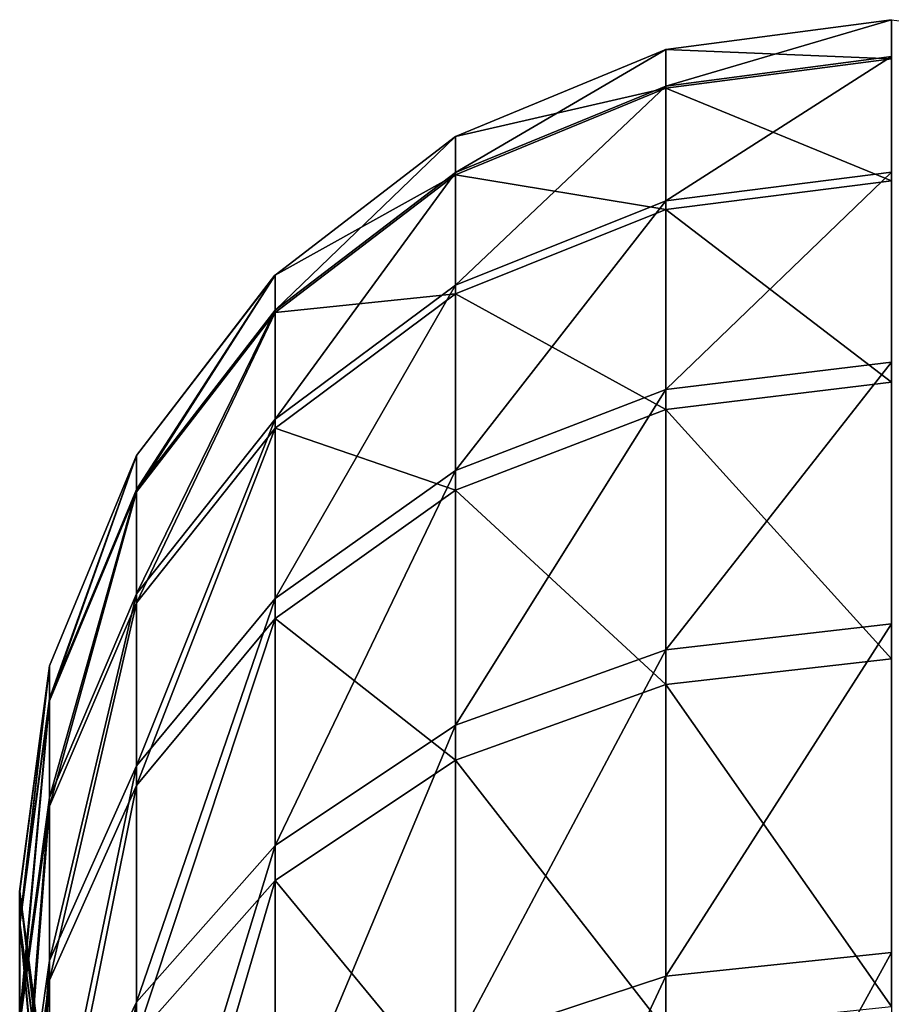
# Model space of a CAD drawing. Units: centimetres. Extents: x -510 to 62, y -179 to 340.
# Drawn here: x -187 to -186, y 128 to 129 of the extents above; entities that cross this region are included whole.
import ezdxf

# ---------------------------------------------------------------- set-up
doc = ezdxf.new("R2010")
doc.units = ezdxf.units.CM
doc.header["$LTSCALE"] = 2.54
doc.layers.get('0').update_dxf_attribs({"true_color": 0xffffff})

# ---------------------------------------------------------------- blocks, each defined once
blk = doc.blocks.new('Grupa#666')
at = {"color": 253, "true_color": 0xa8a8a8}
mesh = blk.add_polyface(dxfattribs=at)
corners = [(9.7118, 1.145, 36.9435), (10.2834, 1.106, 36.4545), (10.009, 1.145, 36.3408), (9.969, 1.106, 37.092)]
mesh.append_faces([[corners[k] for k in face] for face in [(0, 1, 2), (1, 0, 3)]], dxfattribs={"vtx0": -1, "color": 253})
mesh = blk.add_polyface(dxfattribs=at)
corners = [(9.7576, 1.145, -31.8026), (10.3094, 1.106, -31.3538), (10.0148, 1.106, -31.9511), (10.035, 1.145, -31.2401)]
mesh.append_faces([[corners[k] for k in face] for face in [(0, 1, 2), (1, 0, 3)]], dxfattribs={"vtx0": -1, "color": 253})
mesh = blk.add_polyface(dxfattribs=at)
corners = [(9.9381, 1.106, 35.6277), (10.3561, 1.145, 35.0455), (10.0616, 1.106, 35.0067), (10.225, 1.145, 35.7045)]
mesh.append_faces([[corners[k] for k in face] for face in [(0, 1, 2), (1, 0, 3)]], dxfattribs={"vtx0": -1, "color": 253})
mesh = blk.add_polyface(dxfattribs=at)
corners = [(9.9497, 1.106, -30.5693), (10.359, 1.145, -30.0311), (10.2366, 1.145, -30.6462), (10.0645, 1.106, -29.9923)]
mesh.append_faces([[corners[k] for k in face] for face in [(0, 1, 2), (1, 0, 3)]], dxfattribs={"vtx0": -1, "color": 253})
mesh = blk.add_polyface(dxfattribs=at)
corners = [(10.009, 1.145, 36.3408), (10.5118, 1.106, 35.7814), (10.225, 1.145, 35.7045), (10.2834, 1.106, 36.4545)]
mesh.append_faces([[corners[k] for k in face] for face in [(0, 1, 2), (1, 0, 3)]], dxfattribs={"vtx0": -1, "color": 253})
mesh = blk.add_polyface(dxfattribs=at)
corners = [(10.035, 1.145, -31.2401), (10.5235, 1.106, -30.7231), (10.3094, 1.106, -31.3538), (10.2366, 1.145, -30.6462)]
mesh.append_faces([[corners[k] for k in face] for face in [(0, 1, 2), (1, 0, 3)]], dxfattribs={"vtx0": -1, "color": 253})
mesh = blk.add_polyface(dxfattribs=at)
corners = [(10.0616, 1.106, 35.0067), (10.4, 1.145, 34.375), (10.1036, 1.106, 34.3653), (10.3561, 1.145, 35.0455)]
mesh.append_faces([[corners[k] for k in face] for face in [(0, 1, 2), (1, 0, 3)]], dxfattribs={"vtx0": -1, "color": 253})
mesh = blk.add_polyface(dxfattribs=at)
corners = [(10.0645, 1.106, -29.9923), (10.4, 1.145, -29.4052), (10.359, 1.145, -30.0311), (10.1036, 1.106, -29.3955)]
mesh.append_faces([[corners[k] for k in face] for face in [(0, 1, 2), (1, 0, 3)]], dxfattribs={"vtx0": -1, "color": 253})
mesh = blk.add_polyface(dxfattribs=at)
corners = [(10.1036, 1.106, -29.3955), (10.4, 1.145, 34.375), (10.4, 1.145, -29.4052), (10.1036, 1.106, 34.3653)]
mesh.append_faces([[corners[k] for k in face] for face in [(0, 1, 2), (1, 0, 3)]], dxfattribs={"vtx0": -1, "color": 253})
mesh = blk.add_polyface(dxfattribs=at)
corners = [(10.225, 1.145, 35.7045), (10.6505, 1.106, 35.0842), (10.3561, 1.145, 35.0455), (10.5118, 1.106, 35.7814)]
mesh.append_faces([[corners[k] for k in face] for face in [(0, 1, 2), (1, 0, 3)]], dxfattribs={"vtx0": -1, "color": 253})
mesh = blk.add_polyface(dxfattribs=at)
corners = [(10.2366, 1.145, -30.6462), (10.6534, 1.106, -30.0698), (10.5235, 1.106, -30.7231), (10.359, 1.145, -30.0311)]
mesh.append_faces([[corners[k] for k in face] for face in [(0, 1, 2), (1, 0, 3)]], dxfattribs={"vtx0": -1, "color": 253})
mesh = blk.add_polyface(dxfattribs=at)
corners = [(10.3561, 1.145, 35.0455), (10.6964, 1.106, 34.3847), (10.4, 1.145, 34.375), (10.6505, 1.106, 35.0842)]
mesh.append_faces([[corners[k] for k in face] for face in [(0, 1, 2), (1, 0, 3)]], dxfattribs={"vtx0": -1, "color": 253})
mesh = blk.add_polyface(dxfattribs=at)
corners = [(10.359, 1.145, -30.0311), (10.6964, 1.106, -29.4149), (10.6534, 1.106, -30.0698), (10.4, 1.145, -29.4052)]
mesh.append_faces([[corners[k] for k in face] for face in [(0, 1, 2), (1, 0, 3)]], dxfattribs={"vtx0": -1, "color": 253})
mesh = blk.add_polyface(dxfattribs=at)
corners = [(10.4, 1.145, -29.4052), (10.6964, 1.106, 34.3847), (10.6964, 1.106, -29.4149), (10.4, 1.145, 34.375)]
mesh.append_faces([[corners[k] for k in face] for face in [(0, 1, 2), (1, 0, 3)]], dxfattribs={"vtx0": -1, "color": 253})
mesh = blk.add_polyface(dxfattribs=at)
corners = [(9.6448, 1.106, -32.5049), (10.2545, 0.9916, -32.0895), (9.8644, 0.9916, -32.6734), (10.0148, 1.106, -31.9511)]
mesh.append_faces([[corners[k] for k in face] for face in [(0, 1, 2), (1, 0, 3)]], dxfattribs={"vtx0": -1, "color": 253})
mesh = blk.add_polyface(dxfattribs=at)
corners = [(9.969, 1.106, 37.092), (10.539, 0.9916, 36.5604), (10.2834, 1.106, 36.4545), (10.2087, 0.9916, 37.2304)]
mesh.append_faces([[corners[k] for k in face] for face in [(0, 1, 2), (1, 0, 3)]], dxfattribs={"vtx0": -1, "color": 253})
mesh = blk.add_polyface(dxfattribs=at)
corners = [(10.0148, 1.106, -31.9511), (10.5651, 0.9916, -31.4597), (10.2545, 0.9916, -32.0895), (10.3094, 1.106, -31.3538)]
mesh.append_faces([[corners[k] for k in face] for face in [(0, 1, 2), (1, 0, 3)]], dxfattribs={"vtx0": -1, "color": 253})
mesh = blk.add_polyface(dxfattribs=at)
corners = [(10.2834, 1.106, 36.4545), (10.7792, 0.9916, 35.853), (10.5118, 1.106, 35.7814), (10.539, 0.9916, 36.5604)]
mesh.append_faces([[corners[k] for k in face] for face in [(0, 1, 2), (1, 0, 3)]], dxfattribs={"vtx0": -1, "color": 253})
mesh = blk.add_polyface(dxfattribs=at)
corners = [(10.3094, 1.106, -31.3538), (10.7908, 0.9916, -30.7947), (10.5651, 0.9916, -31.4597), (10.5235, 1.106, -30.7231)]
mesh.append_faces([[corners[k] for k in face] for face in [(0, 1, 2), (1, 0, 3)]], dxfattribs={"vtx0": -1, "color": 253})
mesh = blk.add_polyface(dxfattribs=at)
corners = [(10.5118, 1.106, 35.7814), (10.9249, 0.9916, 35.1204), (10.6505, 1.106, 35.0842), (10.7792, 0.9916, 35.853)]
mesh.append_faces([[corners[k] for k in face] for face in [(0, 1, 2), (1, 0, 3)]], dxfattribs={"vtx0": -1, "color": 253})
mesh = blk.add_polyface(dxfattribs=at)
corners = [(10.5235, 1.106, -30.7231), (10.9278, 0.9916, -30.106), (10.7908, 0.9916, -30.7947), (10.6534, 1.106, -30.0698)]
mesh.append_faces([[corners[k] for k in face] for face in [(0, 1, 2), (1, 0, 3)]], dxfattribs={"vtx0": -1, "color": 253})
mesh = blk.add_polyface(dxfattribs=at)
corners = [(10.6505, 1.106, 35.0842), (10.9725, 0.9916, 34.3937), (10.6964, 1.106, 34.3847), (10.9249, 0.9916, 35.1204)]
mesh.append_faces([[corners[k] for k in face] for face in [(0, 1, 2), (1, 0, 3)]], dxfattribs={"vtx0": -1, "color": 253})
mesh = blk.add_polyface(dxfattribs=at)
corners = [(10.6534, 1.106, -30.0698), (10.9725, 0.9916, -29.424), (10.9278, 0.9916, -30.106), (10.6964, 1.106, -29.4149)]
mesh.append_faces([[corners[k] for k in face] for face in [(0, 1, 2), (1, 0, 3)]], dxfattribs={"vtx0": -1, "color": 253})
mesh = blk.add_polyface(dxfattribs=at)
corners = [(10.6964, 1.106, -29.4149), (10.9725, 0.9916, 34.3937), (10.9725, 0.9916, -29.424), (10.6964, 1.106, 34.3847)]
mesh.append_faces([[corners[k] for k in face] for face in [(0, 1, 2), (1, 0, 3)]], dxfattribs={"vtx0": -1, "color": 253})
mesh = blk.add_polyface(dxfattribs=at)
corners = [(9.7936, 0.9916, 37.8515), (10.4145, 0.8097, 37.3492), (10.2087, 0.9916, 37.2304), (9.9822, 0.8097, 37.9961)]
mesh.append_faces([[corners[k] for k in face] for face in [(0, 1, 2), (1, 0, 3)]], dxfattribs={"vtx0": -1, "color": 253})
mesh = blk.add_polyface(dxfattribs=at)
corners = [(9.8644, 0.9916, -32.6734), (10.4603, 0.8097, -32.2083), (10.0529, 0.8097, -32.8181), (10.2545, 0.9916, -32.0895)]
mesh.append_faces([[corners[k] for k in face] for face in [(0, 1, 2), (1, 0, 3)]], dxfattribs={"vtx0": -1, "color": 253})
mesh = blk.add_polyface(dxfattribs=at)
corners = [(10.2087, 0.9916, 37.2304), (10.7586, 0.8097, 36.6513), (10.539, 0.9916, 36.5604), (10.4145, 0.8097, 37.3492)]
mesh.append_faces([[corners[k] for k in face] for face in [(0, 1, 2), (1, 0, 3)]], dxfattribs={"vtx0": -1, "color": 253})
mesh = blk.add_polyface(dxfattribs=at)
corners = [(10.2545, 0.9916, -32.0895), (10.7847, 0.8097, -31.5506), (10.4603, 0.8097, -32.2083), (10.5651, 0.9916, -31.4597)]
mesh.append_faces([[corners[k] for k in face] for face in [(0, 1, 2), (1, 0, 3)]], dxfattribs={"vtx0": -1, "color": 253})
mesh = blk.add_polyface(dxfattribs=at)
corners = [(10.539, 0.9916, 36.5604), (11.0087, 0.8097, 35.9145), (10.7792, 0.9916, 35.853), (10.7586, 0.8097, 36.6513)]
mesh.append_faces([[corners[k] for k in face] for face in [(0, 1, 2), (1, 0, 3)]], dxfattribs={"vtx0": -1, "color": 253})
mesh = blk.add_polyface(dxfattribs=at)
corners = [(10.5651, 0.9916, -31.4597), (11.0204, 0.8097, -30.8562), (10.7847, 0.8097, -31.5506), (10.7908, 0.9916, -30.7947)]
mesh.append_faces([[corners[k] for k in face] for face in [(0, 1, 2), (1, 0, 3)]], dxfattribs={"vtx0": -1, "color": 253})
mesh = blk.add_polyface(dxfattribs=at)
corners = [(10.7792, 0.9916, 35.853), (11.1605, 0.8097, 35.1514), (10.9249, 0.9916, 35.1204), (11.0087, 0.8097, 35.9145)]
mesh.append_faces([[corners[k] for k in face] for face in [(0, 1, 2), (1, 0, 3)]], dxfattribs={"vtx0": -1, "color": 253})
mesh = blk.add_polyface(dxfattribs=at)
corners = [(10.7908, 0.9916, -30.7947), (11.1634, 0.8097, -30.137), (11.0204, 0.8097, -30.8562), (10.9278, 0.9916, -30.106)]
mesh.append_faces([[corners[k] for k in face] for face in [(0, 1, 2), (1, 0, 3)]], dxfattribs={"vtx0": -1, "color": 253})
mesh = blk.add_polyface(dxfattribs=at)
corners = [(10.9249, 0.9916, 35.1204), (11.2097, 0.8097, 34.4015), (10.9725, 0.9916, 34.3937), (11.1605, 0.8097, 35.1514)]
mesh.append_faces([[corners[k] for k in face] for face in [(0, 1, 2), (1, 0, 3)]], dxfattribs={"vtx0": -1, "color": 253})
mesh = blk.add_polyface(dxfattribs=at)
corners = [(10.9278, 0.9916, -30.106), (11.2097, 0.8097, -29.4317), (11.1634, 0.8097, -30.137), (10.9725, 0.9916, -29.424)]
mesh.append_faces([[corners[k] for k in face] for face in [(0, 1, 2), (1, 0, 3)]], dxfattribs={"vtx0": -1, "color": 253})
mesh = blk.add_polyface(dxfattribs=at)
corners = [(10.9725, 0.9916, -29.424), (11.2097, 0.8097, 34.4015), (11.2097, 0.8097, -29.4317), (10.9725, 0.9916, 34.3937)]
mesh.append_faces([[corners[k] for k in face] for face in [(0, 1, 2), (1, 0, 3)]], dxfattribs={"vtx0": -1, "color": 253})
mesh = blk.add_polyface(dxfattribs=at)
corners = [(10.4145, 0.8097, 37.3492), (10.1269, 0.5725, 38.1072), (10.5724, 0.5725, 37.4404), (9.9822, 0.8097, 37.9961)]
mesh.append_faces([[corners[k] for k in face] for face in [(0, 1, 2), (1, 0, 3)]], dxfattribs={"vtx0": -1, "color": 253})
mesh = blk.add_polyface(dxfattribs=at)
corners = [(10.0529, 0.8097, -32.8181), (10.6182, 0.5725, -32.2995), (10.1976, 0.5725, -32.9291), (10.4603, 0.8097, -32.2083)]
mesh.append_faces([[corners[k] for k in face] for face in [(0, 1, 2), (1, 0, 3)]], dxfattribs={"vtx0": -1, "color": 253})
mesh = blk.add_polyface(dxfattribs=at)
corners = [(10.7586, 0.8097, 36.6513), (10.5724, 0.5725, 37.4404), (10.9271, 0.5725, 36.7211), (10.4145, 0.8097, 37.3492)]
mesh.append_faces([[corners[k] for k in face] for face in [(0, 1, 2), (1, 0, 3)]], dxfattribs={"vtx0": -1, "color": 253})
mesh = blk.add_polyface(dxfattribs=at)
corners = [(10.4603, 0.8097, -32.2083), (10.9531, 0.5725, -31.6204), (10.6182, 0.5725, -32.2995), (10.7847, 0.8097, -31.5506)]
mesh.append_faces([[corners[k] for k in face] for face in [(0, 1, 2), (1, 0, 3)]], dxfattribs={"vtx0": -1, "color": 253})
mesh = blk.add_polyface(dxfattribs=at)
corners = [(11.0087, 0.8097, 35.9145), (10.9271, 0.5725, 36.7211), (11.1849, 0.5725, 35.9617), (10.7586, 0.8097, 36.6513)]
mesh.append_faces([[corners[k] for k in face] for face in [(0, 1, 2), (1, 0, 3)]], dxfattribs={"vtx0": -1, "color": 253})
mesh = blk.add_polyface(dxfattribs=at)
corners = [(10.7847, 0.8097, -31.5506), (11.1965, 0.5725, -30.9034), (10.9531, 0.5725, -31.6204), (11.0204, 0.8097, -30.8562)]
mesh.append_faces([[corners[k] for k in face] for face in [(0, 1, 2), (1, 0, 3)]], dxfattribs={"vtx0": -1, "color": 253})
mesh = blk.add_polyface(dxfattribs=at)
corners = [(11.1605, 0.8097, 35.1514), (11.1849, 0.5725, 35.9617), (11.3413, 0.5725, 35.1752), (11.0087, 0.8097, 35.9145)]
mesh.append_faces([[corners[k] for k in face] for face in [(0, 1, 2), (1, 0, 3)]], dxfattribs={"vtx0": -1, "color": 253})
mesh = blk.add_polyface(dxfattribs=at)
corners = [(11.0204, 0.8097, -30.8562), (11.3442, 0.5725, -30.1608), (11.1965, 0.5725, -30.9034), (11.1634, 0.8097, -30.137)]
mesh.append_faces([[corners[k] for k in face] for face in [(0, 1, 2), (1, 0, 3)]], dxfattribs={"vtx0": -1, "color": 253})
mesh = blk.add_polyface(dxfattribs=at)
corners = [(11.2097, 0.8097, 34.4015), (11.3413, 0.5725, 35.1752), (11.3916, 0.5725, 34.4074), (11.1605, 0.8097, 35.1514)]
mesh.append_faces([[corners[k] for k in face] for face in [(0, 1, 2), (1, 0, 3)]], dxfattribs={"vtx0": -1, "color": 253})
mesh = blk.add_polyface(dxfattribs=at)
corners = [(11.1634, 0.8097, -30.137), (11.3916, 0.5725, -29.4377), (11.3442, 0.5725, -30.1608), (11.2097, 0.8097, -29.4317)]
mesh.append_faces([[corners[k] for k in face] for face in [(0, 1, 2), (1, 0, 3)]], dxfattribs={"vtx0": -1, "color": 253})
mesh = blk.add_polyface(dxfattribs=at)
corners = [(11.2097, 0.8097, -29.4317), (11.3916, 0.5725, 34.4074), (11.3916, 0.5725, -29.4377), (11.2097, 0.8097, 34.4015)]
mesh.append_faces([[corners[k] for k in face] for face in [(0, 1, 2), (1, 0, 3)]], dxfattribs={"vtx0": -1, "color": 253})
mesh = blk.add_polyface(dxfattribs=at)
corners = [(9.6983, 0.5725, -33.4983), (10.2885, 0.2964, -32.9989), (9.7794, 0.2964, -33.5794), (10.1976, 0.5725, -32.9291)]
mesh.append_faces([[corners[k] for k in face] for face in [(0, 1, 2), (1, 0, 3)]], dxfattribs={"vtx0": -1, "color": 253})
mesh = blk.add_polyface(dxfattribs=at)
corners = [(10.5724, 0.5725, 37.4404), (10.2178, 0.2964, 38.1769), (10.6717, 0.2964, 37.4977), (10.1269, 0.5725, 38.1072)]
mesh.append_faces([[corners[k] for k in face] for face in [(0, 1, 2), (1, 0, 3)]], dxfattribs={"vtx0": -1, "color": 253})
mesh = blk.add_polyface(dxfattribs=at)
corners = [(10.1976, 0.5725, -32.9291), (10.7175, 0.2964, -32.3568), (10.2885, 0.2964, -32.9989), (10.6182, 0.5725, -32.2995)]
mesh.append_faces([[corners[k] for k in face] for face in [(0, 1, 2), (1, 0, 3)]], dxfattribs={"vtx0": -1, "color": 253})
mesh = blk.add_polyface(dxfattribs=at)
corners = [(10.9271, 0.5725, 36.7211), (10.6717, 0.2964, 37.4977), (11.033, 0.2964, 36.765), (10.5724, 0.5725, 37.4404)]
mesh.append_faces([[corners[k] for k in face] for face in [(0, 1, 2), (1, 0, 3)]], dxfattribs={"vtx0": -1, "color": 253})
mesh = blk.add_polyface(dxfattribs=at)
corners = [(10.6182, 0.5725, -32.2995), (11.0591, 0.2964, -31.6643), (10.7175, 0.2964, -32.3568), (10.9531, 0.5725, -31.6204)]
mesh.append_faces([[corners[k] for k in face] for face in [(0, 1, 2), (1, 0, 3)]], dxfattribs={"vtx0": -1, "color": 253})
mesh = blk.add_polyface(dxfattribs=at)
corners = [(11.1849, 0.5725, 35.9617), (11.033, 0.2964, 36.765), (11.2956, 0.2964, 35.9914), (10.9271, 0.5725, 36.7211)]
mesh.append_faces([[corners[k] for k in face] for face in [(0, 1, 2), (1, 0, 3)]], dxfattribs={"vtx0": -1, "color": 253})
mesh = blk.add_polyface(dxfattribs=at)
corners = [(10.9531, 0.5725, -31.6204), (11.3073, 0.2964, -30.9331), (11.0591, 0.2964, -31.6643), (11.1965, 0.5725, -30.9034)]
mesh.append_faces([[corners[k] for k in face] for face in [(0, 1, 2), (1, 0, 3)]], dxfattribs={"vtx0": -1, "color": 253})
mesh = blk.add_polyface(dxfattribs=at)
corners = [(11.3413, 0.5725, 35.1752), (11.2956, 0.2964, 35.9914), (11.455, 0.2964, 35.1902), (11.1849, 0.5725, 35.9617)]
mesh.append_faces([[corners[k] for k in face] for face in [(0, 1, 2), (1, 0, 3)]], dxfattribs={"vtx0": -1, "color": 253})
mesh = blk.add_polyface(dxfattribs=at)
corners = [(11.1965, 0.5725, -30.9034), (11.4579, 0.2964, -30.1757), (11.3073, 0.2964, -30.9331), (11.3442, 0.5725, -30.1608)]
mesh.append_faces([[corners[k] for k in face] for face in [(0, 1, 2), (1, 0, 3)]], dxfattribs={"vtx0": -1, "color": 253})
mesh = blk.add_polyface(dxfattribs=at)
corners = [(11.3916, 0.5725, 34.4074), (11.455, 0.2964, 35.1902), (11.506, 0.2964, 34.4112), (11.3413, 0.5725, 35.1752)]
mesh.append_faces([[corners[k] for k in face] for face in [(0, 1, 2), (1, 0, 3)]], dxfattribs={"vtx0": -1, "color": 253})
mesh = blk.add_polyface(dxfattribs=at)
corners = [(11.3442, 0.5725, -30.1608), (11.506, 0.2964, -29.4414), (11.4579, 0.2964, -30.1757), (11.3916, 0.5725, -29.4377)]
mesh.append_faces([[corners[k] for k in face] for face in [(0, 1, 2), (1, 0, 3)]], dxfattribs={"vtx0": -1, "color": 253})
mesh = blk.add_polyface(dxfattribs=at)
corners = [(11.3916, 0.5725, -29.4377), (11.506, 0.2964, 34.4112), (11.506, 0.2964, -29.4414), (11.3916, 0.5725, 34.4074)]
mesh.append_faces([[corners[k] for k in face] for face in [(0, 1, 2), (1, 0, 3)]], dxfattribs={"vtx0": -1, "color": 253})
mesh = blk.add_polyface(dxfattribs=at)
corners = [(9.7794, 0.2964, -33.5794), (10.3196, 0, -33.0227), (9.8071, 0, -33.6071), (10.2885, 0.2964, -32.9989)]
mesh.append_faces([[corners[k] for k in face] for face in [(0, 1, 2), (1, 0, 3)]], dxfattribs={"vtx0": -1, "color": 253})
mesh = blk.add_polyface(dxfattribs=at)
corners = [(10.6717, 0.2964, 37.4977), (10.2488, 0, 38.2007), (10.7055, 0, 37.5172), (10.2178, 0.2964, 38.1769)]
mesh.append_faces([[corners[k] for k in face] for face in [(0, 1, 2), (1, 0, 3)]], dxfattribs={"vtx0": -1, "color": 253})
mesh = blk.add_polyface(dxfattribs=at)
corners = [(10.2885, 0.2964, -32.9989), (10.7514, 0, -32.3764), (10.3196, 0, -33.0227), (10.7175, 0.2964, -32.3568)]
mesh.append_faces([[corners[k] for k in face] for face in [(0, 1, 2), (1, 0, 3)]], dxfattribs={"vtx0": -1, "color": 253})
mesh = blk.add_polyface(dxfattribs=at)
corners = [(11.033, 0.2964, 36.765), (10.7055, 0, 37.5172), (11.0691, 0, 36.78), (10.6717, 0.2964, 37.4977)]
mesh.append_faces([[corners[k] for k in face] for face in [(0, 1, 2), (1, 0, 3)]], dxfattribs={"vtx0": -1, "color": 253})
mesh = blk.add_polyface(dxfattribs=at)
corners = [(10.7175, 0.2964, -32.3568), (11.0952, 0, -31.6792), (10.7514, 0, -32.3764), (11.0591, 0.2964, -31.6643)]
mesh.append_faces([[corners[k] for k in face] for face in [(0, 1, 2), (1, 0, 3)]], dxfattribs={"vtx0": -1, "color": 253})
mesh = blk.add_polyface(dxfattribs=at)
corners = [(11.2956, 0.2964, 35.9914), (11.0691, 0, 36.78), (11.3334, 0, 36.0015), (11.033, 0.2964, 36.765)]
mesh.append_faces([[corners[k] for k in face] for face in [(0, 1, 2), (1, 0, 3)]], dxfattribs={"vtx0": -1, "color": 253})
mesh = blk.add_polyface(dxfattribs=at)
corners = [(11.0591, 0.2964, -31.6643), (11.345, 0, -30.9432), (11.0952, 0, -31.6792), (11.3073, 0.2964, -30.9331)]
mesh.append_faces([[corners[k] for k in face] for face in [(0, 1, 2), (1, 0, 3)]], dxfattribs={"vtx0": -1, "color": 253})
mesh = blk.add_polyface(dxfattribs=at)
corners = [(11.455, 0.2964, 35.1902), (11.3334, 0, 36.0015), (11.4937, 0, 35.1953), (11.2956, 0.2964, 35.9914)]
mesh.append_faces([[corners[k] for k in face] for face in [(0, 1, 2), (1, 0, 3)]], dxfattribs={"vtx0": -1, "color": 253})
mesh = blk.add_polyface(dxfattribs=at)
corners = [(11.3073, 0.2964, -30.9331), (11.4967, 0, -30.1808), (11.345, 0, -30.9432), (11.4579, 0.2964, -30.1757)]
mesh.append_faces([[corners[k] for k in face] for face in [(0, 1, 2), (1, 0, 3)]], dxfattribs={"vtx0": -1, "color": 253})
mesh = blk.add_polyface(dxfattribs=at)
corners = [(11.506, 0.2964, 34.4112), (11.4937, 0, 35.1953), (11.545, 0, 34.4124), (11.455, 0.2964, 35.1902)]
mesh.append_faces([[corners[k] for k in face] for face in [(0, 1, 2), (1, 0, 3)]], dxfattribs={"vtx0": -1, "color": 253})
mesh = blk.add_polyface(dxfattribs=at)
corners = [(11.4579, 0.2964, -30.1757), (11.545, 0, -29.4427), (11.4967, 0, -30.1808), (11.506, 0.2964, -29.4414)]
mesh.append_faces([[corners[k] for k in face] for face in [(0, 1, 2), (1, 0, 3)]], dxfattribs={"vtx0": -1, "color": 253})
mesh = blk.add_polyface(dxfattribs=at)
corners = [(11.506, 0.2964, -29.4414), (11.545, 0, 34.4124), (11.545, 0, -29.4427), (11.506, 0.2964, 34.4112)]
mesh.append_faces([[corners[k] for k in face] for face in [(0, 1, 2), (1, 0, 3)]], dxfattribs={"vtx0": -1, "color": 253})
blk = doc.blocks.new('WOODEN_uchwyt dla niepe_nosprawnych')
at = {"color": 0}
blk.add_blockref('Grupa#666', (0, 3.5235, 35.345), dxfattribs=at)
blk = doc.blocks.new('STEEL schody niepe_nosprawni 90 65')
at = {"color": 253, "true_color": 0xa8a8a8, "rotation": 270}
blk.add_blockref('WOODEN_uchwyt dla niepe_nosprawnych', (94.4172, 74.0562, 47.252), dxfattribs=at)
blk = doc.blocks.new('1701 2d')
for p, q in [((-158.687, 462.638), (-155.723, 463.028)), ((-155.723, 463.028), (-152.759, 462.638)), ((-161.448, 461.494), (-158.687, 462.638)), ((-163.82, 459.674), (-161.448, 461.494)), ((-165.639, 457.303), (-163.82, 459.674)), ((-166.783, 454.541), (-165.639, 457.303)), ((-167.174, 451.578), (-166.783, 454.541)), ((-167.174, 352.578), (-167.174, 451.578))]:
    blk.add_line(p, q)

msp = doc.modelspace()

# ---------------------------------------------------------------- block references
at = {"xscale": 0.1, "yscale": 0.1, "zscale": 0.1}
msp.add_blockref('1701 2d', (-170.5734, 82.7151, 0.0725), dxfattribs=at)
at = {"color": 253, "true_color": 0xa8a8a8, "rotation": 180}
msp.add_blockref('STEEL schody niepe_nosprawni 90 65', (-88.2049, 191.529, -12.8715), dxfattribs=at)

doc.saveas('drawing.dxf')
